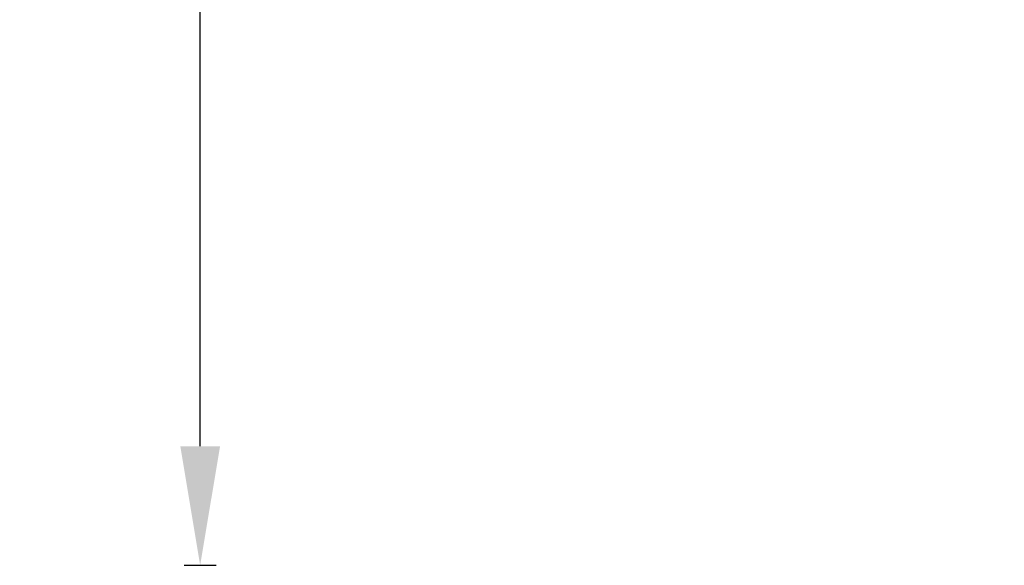
# Model space of a CAD drawing. Units: millimetres. Extents: x 716 to 964, y 247 to 594.
# Drawn here: x 716 to 840, y 294 to 363 of the extents above; entities that cross this region are included whole.
import ezdxf

# ---------------------------------------------------------------- set-up
doc = ezdxf.new("R2010")
doc.units = ezdxf.units.MM
doc.styles.get("Standard").update_dxf_attribs({"font": 'arial.ttf'})
doc.dimstyles.get("Standard").update_dxf_attribs({"dimtxt": 20, "dimasz": 15, "dimexe": 2, "dimexo": 0.0625, "dimgap": 0.09, "dimtad": 0, "dimtih": 1, "dimtoh": 1, "dimdec": 0, "dimzin": 0, "dimdsep": 46, "dimtxsty": 'Standard', "dimcen": 0.09, "dimadec": 0, "dimazin": 0, "dimtfac": 1, "dimtdec": 0, "dimtofl": 0, "dimtmove": 0, "dimatfit": 3, "dimfxl": 1, "dimtolj": 1, "dimtzin": 0, "dimarcsym": 0})

# ---------------------------------------------------------------- blocks, each defined once
blk = doc.blocks.new('*D2')
at = {"color": 0, "lineweight": -2}
for p, q in [((740.75, 545.89), (736.75, 545.89)), ((738.75, 530.89), (738.75, 430.37)), ((738.75, 309.24), (738.75, 409.76)), ((740.75, 294.24), (736.75, 294.24))]:
    blk.add_line(p, q, dxfattribs=at)
at = {"color": 0, "lineweight": 18}
for points in [[(736.25, 530.89), (741.25, 530.89), (738.75, 545.89)], [(736.25, 309.24), (741.25, 309.24), (738.75, 294.24)]]:
    blk.add_solid(points, dxfattribs=at)
at = {"layer": 'Defpoints', "color": 0, "lineweight": 18}
for p in [(924.39, 545.89), (738.75, 294.24), (935.28, 294.24)]:
    blk.add_point(p, dxfattribs=at)
at = {"color": 0, "lineweight": 18, "insert": (738.75, 420.06), "char_height": 20, "attachment_point": 5}
blk.add_mtext('\\A1;252', dxfattribs=at)

msp = doc.modelspace()

# ---------------------------------------------------------------- dimensions: what is measured, and where the dimension line sits
at = {"lineweight": 18}
dim = msp.add_linear_dim(base=(738.75, 294.24), p1=(924.39, 545.89), p2=(935.28, 294.24), angle=90, dimstyle='Standard', dxfattribs=at)
dim.commit()
dim.dimension.update_dxf_attribs({"geometry": '*D2', "text_midpoint": (738.75, 420.06), "dimtype": 160})

doc.saveas('drawing.dxf')
